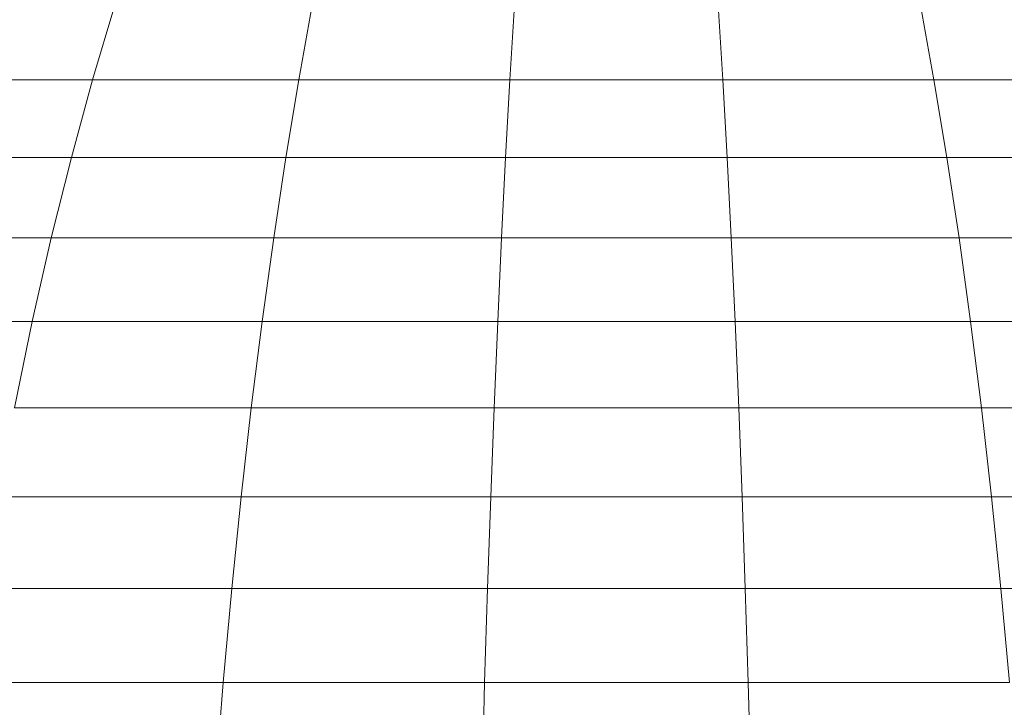
# Model space of a CAD drawing. Units: millimetres. Extents: x 84 to 10164, y -2137 to 4991.
# Drawn here: x 5267 to 5290, y 3760 to 3775 of the extents above; entities that cross this region are included whole.
import ezdxf

# ---------------------------------------------------------------- set-up
doc = ezdxf.new("R2010")
doc.units = ezdxf.units.MM
doc.layers.add('51', color=7, linetype='Continuous', lineweight=9)

# ---------------------------------------------------------------- blocks, each defined once
blk = doc.blocks.new('10083_DWG-435695-East')
at = {"lineweight": 9}
for p, q in [((680.031, 2429.351), (679.53, 2427.676)), ((684.476, 2429.351), (684.172, 2427.676)), ((689.029, 2429.351), (688.927, 2427.676)), ((693.618, 2429.351), (693.72, 2427.676)), ((698.17, 2429.351), (698.474, 2427.676)), ((675.074, 2427.676), (679.53, 2427.676)), ((679.53, 2427.676), (679.053, 2425.929)), ((679.53, 2427.676), (684.172, 2427.676)), ((684.172, 2427.676), (683.883, 2425.929)), ((684.172, 2427.676), (688.927, 2427.676)), ((688.927, 2427.676), (688.83, 2425.929)), ((688.927, 2427.676), (693.72, 2427.676)), ((693.72, 2427.676), (693.816, 2425.929)), ((693.72, 2427.676), (698.474, 2427.676)), ((698.474, 2427.676), (698.764, 2425.929)), ((698.474, 2427.676), (703.116, 2427.676)), ((674.416, 2425.929), (679.053, 2425.929)), ((679.053, 2425.929), (678.599, 2424.115)), ((679.053, 2425.929), (683.883, 2425.929)), ((683.883, 2425.929), (683.608, 2424.115)), ((683.883, 2425.929), (688.83, 2425.929)), ((688.83, 2425.929), (688.738, 2424.115)), ((688.83, 2425.929), (693.816, 2425.929)), ((693.816, 2425.929), (693.909, 2424.115)), ((693.816, 2425.929), (698.764, 2425.929)), ((698.764, 2425.929), (699.039, 2424.115)), ((698.764, 2425.929), (703.594, 2425.929)), ((673.792, 2424.115), (678.599, 2424.115)), ((678.599, 2424.115), (678.171, 2422.234)), ((678.599, 2424.115), (683.608, 2424.115)), ((683.608, 2424.115), (683.348, 2422.234)), ((683.608, 2424.115), (688.738, 2424.115)), ((688.738, 2424.115), (688.651, 2422.234)), ((688.738, 2424.115), (693.909, 2424.115)), ((693.909, 2424.115), (693.996, 2422.234)), ((693.909, 2424.115), (699.039, 2424.115)), ((699.039, 2424.115), (699.298, 2422.234)), ((699.039, 2424.115), (704.047, 2424.115)), ((673.202, 2422.234), (678.171, 2422.234)), ((678.171, 2422.234), (677.769, 2420.291)), ((678.171, 2422.234), (683.348, 2422.234)), ((683.348, 2422.234), (683.104, 2420.291)), ((683.348, 2422.234), (688.651, 2422.234)), ((688.651, 2422.234), (688.569, 2420.291)), ((688.651, 2422.234), (693.996, 2422.234)), ((693.996, 2422.234), (694.077, 2420.291)), ((693.996, 2422.234), (699.298, 2422.234)), ((699.298, 2422.234), (699.542, 2420.291)), ((699.298, 2422.234), (704.475, 2422.234)), ((677.769, 2420.291), (683.104, 2420.291)), ((683.104, 2420.291), (682.876, 2418.288)), ((683.104, 2420.291), (688.569, 2420.291)), ((688.569, 2420.291), (688.493, 2418.288)), ((688.569, 2420.291), (694.077, 2420.291)), ((694.077, 2420.291), (694.154, 2418.288)), ((694.077, 2420.291), (699.542, 2420.291)), ((699.542, 2420.291), (699.77, 2418.288)), ((699.542, 2420.291), (704.878, 2420.291)), ((677.393, 2418.288), (682.876, 2418.288)), ((682.876, 2418.288), (682.665, 2416.226)), ((682.876, 2418.288), (688.493, 2418.288)), ((688.493, 2418.288), (688.422, 2416.226)), ((688.493, 2418.288), (694.154, 2418.288)), ((694.154, 2418.288), (694.224, 2416.226)), ((694.154, 2418.288), (699.77, 2418.288)), ((699.77, 2418.288), (699.981, 2416.226)), ((699.77, 2418.288), (705.253, 2418.288)), ((677.045, 2416.226), (682.665, 2416.226)), ((682.665, 2416.226), (682.471, 2414.11)), ((682.665, 2416.226), (688.422, 2416.226)), ((688.422, 2416.226), (688.357, 2414.11)), ((688.422, 2416.226), (694.224, 2416.226)), ((694.224, 2416.226), (694.29, 2414.11)), ((694.224, 2416.226), (699.981, 2416.226)), ((699.981, 2416.226), (700.175, 2414.11)), ((699.981, 2416.226), (705.602, 2416.226)), ((676.725, 2414.11), (682.471, 2414.11)), ((682.471, 2414.11), (682.295, 2411.941)), ((682.471, 2414.11), (688.357, 2414.11)), ((688.357, 2414.11), (688.298, 2411.941)), ((688.357, 2414.11), (694.29, 2414.11)), ((694.29, 2414.11), (694.349, 2411.941)), ((694.29, 2414.11), (700.175, 2414.11))]:
    blk.add_line(p, q, dxfattribs=at)

msp = doc.modelspace()

# ---------------------------------------------------------------- block references
at = {"layer": '51'}
msp.add_blockref('10083_DWG-435695-East', (4589.509, 1346), dxfattribs=at)

doc.saveas('drawing.dxf')
